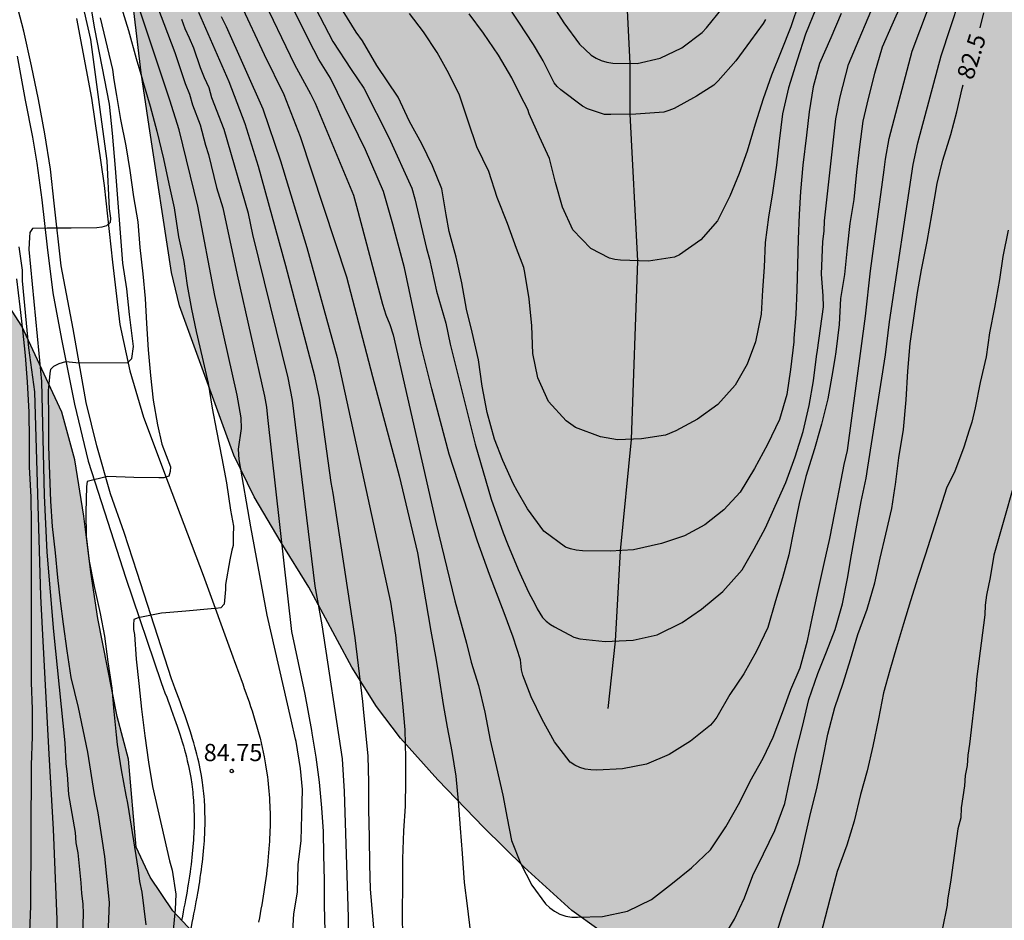
# Model space of a CAD drawing. Units: metres. Extents: x 582394 to 582746, y 4793540 to 4793790.
# Drawn here: x 582544 to 582587, y 4793657 to 4793696 of the extents above; entities that cross this region are included whole.
import ezdxf

# ---------------------------------------------------------------- set-up
doc = ezdxf.new("R2010")
doc.units = ezdxf.units.M
for name, color, linetype in [('020104', 34, 'Continuous'), ('020204', 9, 'Continuous'), ('020307', 24, 'Continuous'), ('020308', 9, 'Continuous'), ('050103', 4, 'Continuous'), ('060113', 4, 'Continuous'), ('060135', 9, 'Continuous'), ('100106', 63, 'Continuous'), ('990504', 63, 'Continuous')]:
    doc.layers.add(name, color=color, linetype=linetype)
doc.layers.add('020105', color=24, linetype='Continuous', lineweight=30)
doc.styles.add('ARIAL', font='ARIAL.TTF', dxfattribs={"height": 1})
doc.styles.add('ARIALI', font='ARIALI.TTF', dxfattribs={"height": 1})

# ---------------------------------------------------------------- blocks, each defined once
blk = doc.blocks.new('COTAPU')
blk.add_circle((0, 0), 0.075)

msp = doc.modelspace()

# ---------------------------------------------------------------- hatches: boundary and pattern name
at = {"layer": '990504'}
for points in [[(582454.196, 4793790.235), (582394.144, 4793790.236), (582394.144, 4793777.45), (582395.79, 4793777.986), (582398.498, 4793779.072), (582400.706, 4793780.112), (582406.475, 4793782.651), (582408.785, 4793783.747), (582410.902, 4793784.264), (582413.198, 4793784.364), (582415.983, 4793784.048), (582418.869, 4793782.899), (582421.227, 4793781.523), (582423.981, 4793779.757), (582428.133, 4793775.471), (582429.833, 4793772.848), (582432.936, 4793766.429), (582434.023, 4793763.745), (582435.003, 4793761.115), (582435.719, 4793759.412), (582436.376, 4793756.927), (582437.059, 4793753.646), (582437.305, 4793751.541), (582437.526, 4793749.129), (582437.582, 4793747.203), (582437.71, 4793744.9), (582437.968, 4793743.127), (582438.155, 4793741.025), (582438.269, 4793738.956), (582438.543, 4793736.872), (582438.931, 4793734.521), (582440.26, 4793729.837), (582441.096, 4793727.242), (582442.112, 4793724.781), (582443.389, 4793722.26), (582446.1, 4793717.609), (582447.655, 4793715.734), (582449.341, 4793713.476), (582450.911, 4793711.609), (582452.485, 4793709.456), (582454.126, 4793707.363), (582455.419, 4793705.333), (582456.698, 4793703.137), (582457.791, 4793700.704), (582458.632, 4793698.746), (582459.114, 4793696.833), (582459.035, 4793694.873), (582458.354, 4793691.919), (582457.776, 4793690.162), (582456.369, 4793686.342), (582455.809, 4793684.953), (582455.082, 4793682.801), (582452.858, 4793678.378), (582451.911, 4793676.83), (582449.781, 4793673.635), (582448.808, 4793671.944), (582446.92, 4793668.391), (582445.587, 4793665.679), (582445.096, 4793663.91), (582444.973, 4793661.907), (582444.943, 4793660.482), (582445.07, 4793658.413), (582445.469, 4793657.573), (582446.093, 4793656.949), (582447.698, 4793656.86), (582449.837, 4793657.216), (582452.154, 4793657.929), (582454.828, 4793658.375), (582456.522, 4793658.82), (582458.037, 4793659.354), (582459.017, 4793659.889), (582461.691, 4793660.424), (582464.098, 4793660.691), (582466.237, 4793660.691), (582468.554, 4793660.156), (582470.871, 4793659.532), (582472.743, 4793658.642), (582474.437, 4793657.394), (582476.219, 4793655.434), (582477.556, 4793653.385), (582478.626, 4793651.603), (582480.052, 4793650.267), (582481.923, 4793648.752), (582483.706, 4793647.594), (582485.667, 4793645.812), (582487.182, 4793644.832), (582488.697, 4793643.941), (582490.569, 4793642.338), (582491.727, 4793640.645), (582493.332, 4793638.774), (582494.49, 4793637.259), (582496.094, 4793635.388), (582499.421, 4793632.031), (582500.133, 4793631.033), (582500.989, 4793629.466), (582501.701, 4793627.044), (582501.416, 4793625.761), (582501.131, 4793623.196), (582500.703, 4793620.774), (582500.418, 4793618.779), (582500.846, 4793616.072), (582501.701, 4793614.647), (582502.271, 4793612.794), (582502.414, 4793611.512), (582501.986, 4793609.517), (582501.273, 4793607.38), (582501.416, 4793604.815), (582500.418, 4793602.25), (582500.108, 4793600.262), (582499.714, 4793599.08), (582499.793, 4793598.057), (582499.87, 4793597.442), (582501.167, 4793592.689), (582503.107, 4793584.919), (582503.307, 4793584.339), (582503.477, 4793583.859), (582503.647, 4793583.299), (582503.807, 4793582.709), (582504.057, 4793581.809), (582504.217, 4793581.219), (582504.357, 4793580.659), (582504.507, 4793580.099), (582504.737, 4793579.239), (582504.897, 4793578.659), (582505.037, 4793578.069), (582505.187, 4793577.469), (582505.327, 4793576.849), (582505.477, 4793576.239), (582505.617, 4793575.619), (582505.747, 4793575), (582505.897, 4793574.36), (582506.037, 4793573.71), (582506.186, 4793573.04), (582506.336, 4793572.39), (582506.466, 4793571.77), (582506.586, 4793571.14), (582506.696, 4793570.5), (582506.806, 4793569.88), (582506.916, 4793569.28), (582507.026, 4793568.71), (582507.126, 4793568.17), (582507.216, 4793567.66), (582507.336, 4793566.91), (582507.406, 4793566.4), (582507.476, 4793565.88), (582507.556, 4793565.32), (582507.726, 4793564.48), (582507.856, 4793563.96), (582507.986, 4793563.47), (582508.166, 4793562.6), (582508.256, 4793561.93), (582508.376, 4793561.27), (582508.536, 4793560.57), (582508.616, 4793559.89), (582508.606, 4793559.21), (582508.596, 4793558.48), (582508.606, 4793557.76), (582508.606, 4793557.09), (582508.626, 4793555.43), (582508.726, 4793555.03), (582508.686, 4793554.48), (582508.616, 4793553.97), (582508.546, 4793553.42), (582508.476, 4793552.8), (582508.376, 4793552.1), (582508.276, 4793551.6), (582508.126, 4793551.09), (582507.926, 4793550.61), (582507.656, 4793550.15), (582507.086, 4793549.53), (582506.086, 4793548.91), (582505.516, 4793548.74), (582504.946, 4793548.66), (582504.066, 4793548.67), (582503.446, 4793548.77), (582502.796, 4793548.92), (582502.146, 4793549.1), (582501.206, 4793549.37), (582500.626, 4793549.55), (582500.076, 4793549.71), (582499.316, 4793549.91), (582498.816, 4793550.03), (582498.316, 4793550.14), (582497.616, 4793550.28), (582496.956, 4793550.38), (582496.316, 4793550.45), (582495.676, 4793550.47), (582494.986, 4793550.47), (582494.266, 4793550.44), (582493.586, 4793550.32), (582492.966, 4793550.11), (582492.426, 4793549.801), (582492.016, 4793549.361), (582491.626, 4793548.671), (582491.406, 4793548.141), (582491.266, 4793547.531), (582491.156, 4793546.851), (582491.056, 4793546.171), (582490.986, 4793545.511), (582490.956, 4793544.841), (582490.946, 4793544.161), (582490.946, 4793543.461), (582490.956, 4793542.751), (582490.956, 4793542.251), (582490.976, 4793541.731), (582491.006, 4793541.201), (582491.056, 4793540.651), (582491.097, 4793540.241), (582554.517, 4793540.239), (582554.614, 4793540.749), (582554.754, 4793541.759), (582554.834, 4793542.379), (582554.934, 4793542.979), (582555.054, 4793543.599), (582555.204, 4793544.209), (582555.364, 4793544.819), (582555.575, 4793545.429), (582555.815, 4793546.029), (582556.085, 4793546.619), (582556.355, 4793547.199), (582556.635, 4793547.719), (582556.905, 4793548.229), (582557.145, 4793548.739), (582557.405, 4793549.299), (582557.645, 4793549.869), (582557.875, 4793550.449), (582558.105, 4793551.039), (582558.345, 4793551.609), (582558.595, 4793552.159), (582558.865, 4793552.679), (582559.115, 4793553.179), (582559.365, 4793553.629), (582560.515, 4793555.219), (582561.005, 4793555.669), (582561.485, 4793556.019), (582561.915, 4793556.289), (582562.365, 4793556.599), (582563.165, 4793557.079), (582563.785, 4793557.369), (582564.445, 4793557.579), (582565.164, 4793557.699), (582566.294, 4793557.749), (582567.074, 4793557.749), (582567.864, 4793557.709), (582568.654, 4793557.629), (582569.414, 4793557.499), (582570.144, 4793557.309), (582570.834, 4793557.069), (582571.794, 4793556.669), (582572.464, 4793556.399), (582573.144, 4793556.129), (582573.824, 4793555.879), (582574.524, 4793555.639), (582575.234, 4793555.399), (582575.934, 4793555.159), (582576.624, 4793554.929), (582577.324, 4793554.709), (582578.044, 4793554.509), (582578.784, 4793554.359), (582579.524, 4793554.249), (582580.294, 4793554.188), (582581.044, 4793554.158), (582581.764, 4793554.178), (582582.474, 4793554.308), (582583.154, 4793554.528), (582584.114, 4793554.998), (582584.704, 4793555.348), (582585.264, 4793555.708), (582585.814, 4793556.068), (582586.394, 4793556.408), (582587.014, 4793556.778), (582587.664, 4793557.158), (582588.334, 4793557.568), (582589.034, 4793557.988), (582590.094, 4793558.648), (582590.834, 4793559.058), (582591.574, 4793559.408), (582592.284, 4793559.698), (582593.004, 4793559.908), (582593.714, 4793560.018), (582594.384, 4793559.988), (582595.014, 4793559.768), (582595.554, 4793559.368), (582595.984, 4793558.878), (582596.284, 4793558.348), (582596.584, 4793557.578), (582596.744, 4793557.068), (582596.934, 4793556.568), (582597.354, 4793555.838), (582597.734, 4793555.378), (582598.183, 4793554.968), (582598.683, 4793554.618), (582599.193, 4793554.258), (582599.693, 4793553.898), (582600.393, 4793553.338), (582600.803, 4793552.968), (582601.193, 4793552.578), (582601.743, 4793551.988), (582602.093, 4793551.548), (582602.423, 4793551.088), (582602.743, 4793550.588), (582603.043, 4793550.058), (582603.363, 4793549.518), (582603.743, 4793548.988), (582604.163, 4793548.508), (582604.633, 4793548.078), (582605.133, 4793547.718), (582605.653, 4793547.458), (582606.173, 4793547.308), (582606.683, 4793547.288), (582607.403, 4793547.458), (582608.023, 4793547.868), (582608.353, 4793548.218), (582608.673, 4793548.978), (582608.663, 4793549.528), (582608.533, 4793550.048), (582608.373, 4793550.778), (582608.313, 4793551.348), (582608.333, 4793551.968), (582608.603, 4793552.828), (582608.963, 4793553.458), (582609.443, 4793554.058), (582609.813, 4793554.428), (582610.213, 4793554.778), (582610.673, 4793555.118), (582611.713, 4793555.688), (582612.313, 4793555.938), (582612.943, 4793556.158), (582613.613, 4793556.348), (582614.273, 4793556.538), (582614.933, 4793556.738), (582615.573, 4793556.978), (582616.453, 4793557.328), (582616.973, 4793557.588), (582617.453, 4793557.938), (582617.893, 4793558.368), (582618.313, 4793558.848), (582618.723, 4793559.338), (582619.143, 4793559.867), (582619.563, 4793560.447), (582619.963, 4793561.027), (582620.383, 4793561.607), (582620.853, 4793562.197), (582621.343, 4793562.817), (582621.843, 4793563.447), (582622.343, 4793564.087), (582622.823, 4793564.707), (582623.273, 4793565.307), (582623.683, 4793565.917), (582624.023, 4793566.477), (582624.383, 4793567.317), (582624.513, 4793567.867), (582624.603, 4793568.417), (582624.703, 4793568.927), (582624.833, 4793569.447), (582625.013, 4793569.927), (582625.233, 4793570.317), (582625.703, 4793570.697), (582626.533, 4793570.967), (582627.243, 4793571.197), (582627.753, 4793571.317), (582628.293, 4793571.367), (582628.883, 4793571.347), (582629.503, 4793571.237), (582630.493, 4793570.997), (582631.573, 4793570.787), (582632.333, 4793570.717), (582633.083, 4793570.687), (582633.793, 4793570.757), (582634.783, 4793571.027), (582635.353, 4793571.317), (582635.843, 4793571.687), (582636.243, 4793572.127), (582636.563, 4793572.597), (582636.873, 4793573.087), (582637.163, 4793573.597), (582637.423, 4793574.137), (582637.663, 4793574.697), (582637.873, 4793575.277), (582638.053, 4793575.887), (582638.273, 4793576.837), (582638.403, 4793577.497), (582638.513, 4793578.127), (582638.613, 4793578.707), (582638.723, 4793579.277), (582638.863, 4793579.837), (582639.023, 4793580.436), (582639.223, 4793581.046), (582639.433, 4793581.716), (582639.663, 4793582.406), (582639.893, 4793583.106), (582640.133, 4793583.796), (582640.393, 4793584.486), (582640.393, 4793584.486), (582640.393, 4793584.486), (582642.129, 4793587.465), (582642.983, 4793590.392), (582643.383, 4793591.558), (582643.813, 4793592.579), (582643.99, 4793592.812), (582644.728, 4793594.435), (582645.916, 4793595.887), (582649.683, 4793598.833), (582651.415, 4793599.805), (582653.197, 4793599.789), (582654.515, 4793599.055), (582656.308, 4793597.741), (582658.174, 4793597.608), (582659.645, 4793597.984), (582660.861, 4793599.131), (582660.93, 4793600.496), (582660.668, 4793602.311), (582660.933, 4793603.951), (582661.642, 4793605.392), (582662.899, 4793606.959), (582664.427, 4793607.466), (582668.221, 4793607.322), (582670.085, 4793607.497), (582671.948, 4793608.069), (582673.801, 4793608.804), (582674.834, 4793610.7), (582675.143, 4793612.222), (582675.241, 4793614.15), (582675.078, 4793615.864), (582674.61, 4793617.336), (582673.596, 4793619.137), (582672.423, 4793620.137), (582670.591, 4793620.534), (582668.835, 4793620.557), (582666.999, 4793619.967), (582664.918, 4793618.75), (582660.357, 4793616.2), (582657.939, 4793614.895), (582655.888, 4793613.555), (582653.89, 4793612.364), (582652.179, 4793611.459), (582650.507, 4793610.746), (582648.185, 4793609.886), (582645.897, 4793609.336), (582643.722, 4793608.905), (582641.609, 4793608.688), (582639.077, 4793608.638), (582637.249, 4793608.778), (582635.514, 4793609.076), (582633.73, 4793609.708), (582632.088, 4793610.46), (582630.535, 4793611.438), (582629.16, 4793612.459), (582628.134, 4793613.301), (582627.17, 4793614.682), (582626.259, 4793616.25), (582625.496, 4793617.973), (582624.934, 4793619.545), (582624.522, 4793620.927), (582624.047, 4793622.934), (582623.495, 4793624.284), (582622.852, 4793626.46), (582622.478, 4793628.019), (582622.127, 4793630.401), (582621.944, 4793631.939), (582621.767, 4793634.1), (582621.519, 4793636.071), (582620.908, 4793638.563), (582619.415, 4793642.02), (582618.276, 4793644.024), (582617.312, 4793646.049), (582616.157, 4793647.916), (582615.309, 4793650.109), (582614.364, 4793652.19), (582613.546, 4793654.412), (582612.817, 4793656.202), (582611.57, 4793660.862), (582611.279, 4793663.278), (582611.163, 4793665.453), (582611.092, 4793667.456), (582611.078, 4793670.163), (582611.124, 4793671.888), (582611.403, 4793674.577), (582611.877, 4793676.462), (582611.617, 4793678.812), (582611.551, 4793681.064), (582611.372, 4793683.557), (582611.024, 4793686.458), (582610.729, 4793688.397), (582610.658, 4793690.943), (582610.022, 4793693.082), (582608.708, 4793694.267), (582606.784, 4793693.165), (582605.368, 4793690.867), (582604.624, 4793688.365), (582603.877, 4793685.478), (582603.369, 4793682.528), (582602.974, 4793679.584), (582602.688, 4793676.725), (582602.547, 4793674.608), (582602.485, 4793672.045), (582602.134, 4793664.483), (582602.075, 4793663.981), (582602.842, 4793661.352), (582602.761, 4793659.331), (582602.272, 4793657.061), (582601.131, 4793652.825), (582599.837, 4793651.158), (582597.895, 4793649.025), (582595.656, 4793647.501), (582591.082, 4793645.744), (582587.324, 4793645.188), (582584.345, 4793644.801), (582580.931, 4793644.506), (582577.793, 4793644.513), (582574.958, 4793644.855), (582572.295, 4793645.489), (582569.712, 4793646.33), (582567.482, 4793647.153), (582563.529, 4793648.834), (582561.477, 4793649.574), (582559.494, 4793650.475), (582557.519, 4793651.454), (582555.872, 4793652.516), (582554.437, 4793653.604), (582551.953, 4793656.046), (582550.676, 4793657.407), (582549.689, 4793658.872), (582549.073, 4793660.184), (582548.747, 4793664.015), (582548.256, 4793665.875), (582547.411, 4793670.142), (582547.103, 4793672.154), (582546.8, 4793674.592), (582546.407, 4793677.056), (582545.842, 4793679.12), (582544.092, 4793682.874), (582543.104, 4793684.386), (582541.658, 4793686.284), (582540.362, 4793687.573), (582538.75, 4793688.412), (582537.151, 4793688.928), (582524.902, 4793689.904), (582518.289, 4793691.412), (582515.277, 4793691.883), (582512.238, 4793692.485), (582509.35, 4793694.125), (582506.837, 4793695.822), (582505.298, 4793698.315), (582504.641, 4793700.177), (582504.427, 4793702.338), (582504.638, 4793705.642), (582504.739, 4793708.449), (582504.72, 4793719.1), (582505.367, 4793724.37), (582505.676, 4793726.41), (582506.62, 4793730.06), (582507.602, 4793732.826), (582506.898, 4793734.104), (582505.413, 4793735.005), (582503.91, 4793735.44), (582502.272, 4793735.634), (582500.817, 4793735.727), (582499.402, 4793735.616), (582497.755, 4793735.064), (582496.184, 4793734.308), (582493.251, 4793732.031), (582490.356, 4793729.957), (582489.106, 4793728.78), (582487.446, 4793727.518), (582485.199, 4793725.573), (582482.944, 4793723.878), (582480.384, 4793721.597), (582478.166, 4793719.809), (582475.638, 4793718.236), (582473.279, 4793716.997), (582467.585, 4793714.957), (582465.165, 4793714.572), (582462.559, 4793714.59), (582460.528, 4793715.321), (582458.524, 4793716.475), (582456.609, 4793717.737), (582454.917, 4793719.661), (582452.477, 4793722.84), (582450.842, 4793725.161), (582449.313, 4793729.848), (582448.749, 4793732.208), (582448.452, 4793734.281), (582447.912, 4793736.915), (582447.582, 4793739.539), (582447.607, 4793741.695), (582448.13, 4793744.556), (582448.734, 4793747.519), (582451.011, 4793756.959), (582451.472, 4793759.546), (582451.974, 4793761.619), (582452.476, 4793763.931), (582453.742, 4793768.444), (582454.364, 4793770.804), (582454.938, 4793772.729), (582455.442, 4793775.132), (582455.724, 4793777.674), (582455.733, 4793780.697), (582455.45, 4793783.383), (582454.651, 4793788.446)], [(582504.826, 4793790.233), (582463.433, 4793790.234), (582463.769, 4793788.289), (582464.21, 4793784.586), (582464.503, 4793781.949), (582464.664, 4793779.216), (582464.665, 4793775.989), (582464.259, 4793772.137), (582463.3, 4793768.003), (582462.716, 4793764.451), (582462.041, 4793761.042), (582461.018, 4793757.658), (582459.961, 4793754.443), (582459.035, 4793751.251), (582458.328, 4793748.095), (582457.813, 4793744.915), (582457.194, 4793741.716), (582456.867, 4793738.783), (582456.813, 4793735.762), (582457.121, 4793733.016), (582457.519, 4793731.165), (582457.834, 4793730.233), (582459.331, 4793728.115), (582460.848, 4793726.987), (582463.176, 4793725.926), (582465.822, 4793725.746), (582470.273, 4793725.748), (582472.903, 4793726.243), (582474.96, 4793727.591), (582476.857, 4793729.137), (582478.697, 4793730.798), (582480.696, 4793732.845), (582482.752, 4793735.46), (582483.911, 4793736.623), (582485.629, 4793737.946), (582487.299, 4793739.345), (582489.298, 4793740.6), (582491.243, 4793741.626), (582493.376, 4793742.402), (582495.518, 4793743.08), (582497.627, 4793743.55), (582499.506, 4793743.901), (582503.564, 4793744.193), (582505.677, 4793744.211), (582507.26, 4793744.147), (582509.174, 4793743.773), (582510.922, 4793743.237), (582512.61, 4793742.507), (582514.262, 4793741.519), (582515.855, 4793740.43), (582518.48, 4793738.38), (582519.624, 4793737.834), (582521.31, 4793736.811), (582524.431, 4793734.53), (582527.761, 4793731.789), (582529.241, 4793730.508), (582530.707, 4793729.072), (582533.728, 4793726.72), (582536.781, 4793722.852), (582538.086, 4793720.904), (582539.53, 4793719.263), (582542.496, 4793715.263), (582543.934, 4793713.136), (582544.965, 4793711.201), (582545.935, 4793708.713), (582546.658, 4793707.017), (582547.52, 4793704.194), (582547.985, 4793702.417), (582548.819, 4793697.967), (582549.301, 4793693.907), (582549.642, 4793691.569), (582550.615, 4793685.215), (582550.96, 4793683.763), (582553.327, 4793677.257), (582554.219, 4793675.432), (582555.395, 4793673.442), (582556.605, 4793671.499), (582558.474, 4793668.015), (582559.545, 4793666.311), (582560.599, 4793664.93), (582562.225, 4793663.106), (582564.221, 4793661.033), (582565.977, 4793659.307), (582568.067, 4793657.412), (582570.409, 4793655.732), (582572.838, 4793654.257), (582575.652, 4793653.105), (582578.301, 4793652.473), (582581.212, 4793652.116), (582583.882, 4793652.155), (582586.292, 4793652.562), (582588.204, 4793652.932), (582589.837, 4793653.822), (582590.974, 4793654.739), (582591.808, 4793655.902), (582592.856, 4793659.189), (582593.307, 4793660.762), (582593.594, 4793662.319), (582593.607, 4793663.464), (582593.53, 4793665.264), (582593.777, 4793668.203), (582593.71, 4793669.895), (582593.49, 4793673.453), (582593.248, 4793675.088), (582592.906, 4793676.343), (582592.716, 4793678.144), (582592.697, 4793679.418), (582592.868, 4793681.029), (582593.178, 4793682.474), (582593.688, 4793686.284), (582595.922, 4793688.545), (582596.705, 4793690.059), (582597.152, 4793691.35), (582597.654, 4793693.016), (582598.221, 4793694.618), (582599.581, 4793698.011), (582600.86, 4793700.973), (582601.429, 4793702.497), (582601.859, 4793703.802), (582602.121, 4793705.183), (582602.132, 4793706.586), (582601.969, 4793707.681), (582601.524, 4793709.13), (582601.033, 4793711.108), (582600.209, 4793712.498), (582599.394, 4793714.155), (582598.766, 4793715.632), (582597.962, 4793717.261), (582596.179, 4793720.692), (582595.402, 4793722.528), (582594.825, 4793724.132), (582594.28, 4793725.879), (582593.667, 4793727.283), (582592.639, 4793729.206), (582591.79, 4793730.962), (582590.907, 4793732.484), (582589.67, 4793734.132), (582587.226, 4793736.878), (582586.306, 4793738.204), (582585.243, 4793739.511), (582584.247, 4793740.82), (582583.036, 4793742.697), (582580.624, 4793746.125), (582578.948, 4793747.757), (582576.883, 4793749.616), (582574.988, 4793751.066), (582572.802, 4793751.536), (582571.199, 4793750.896), (582570.485, 4793749.977), (582569.681, 4793748.479), (582569.323, 4793746.918), (582570.038, 4793744.75), (582571.22, 4793742.891), (582572.292, 4793740.524), (582572.774, 4793738.953), (582572.4, 4793737.308), (582570.862, 4793736.688), (582569.221, 4793736.631), (582567.403, 4793736.631), (582566.214, 4793736.683), (582565.66, 4793736.808), (582563.596, 4793738.331), (582562.132, 4793739.529), (582560.867, 4793740.778), (582559.383, 4793741.986), (582557.675, 4793742.963), (582555.574, 4793743.792), (582553.468, 4793744.86), (582551.773, 4793746.472), (582551.175, 4793747.992), (582551.864, 4793749.39), (582553.061, 4793750.837), (582554.666, 4793752.435), (582556.293, 4793753.852), (582558.539, 4793755.504), (582559.195, 4793756.437), (582560.159, 4793757.572), (582560.603, 4793758.436), (582560.754, 4793759.148), (582560.754, 4793759.552), (582560.577, 4793761.181), (582560.062, 4793762.953), (582559.186, 4793764.513), (582557.962, 4793766.354), (582556.771, 4793767.851), (582555.267, 4793769.159), (582552.772, 4793770.648), (582550.766, 4793771.179), (582548.893, 4793771.357), (582546.675, 4793771.226), (582544.678, 4793771.055), (582540.541, 4793770.88), (582538.153, 4793770.878), (582535.813, 4793770.943), (582533.739, 4793771.667), (582532.306, 4793772.649), (582530.63, 4793773.873), (582528.26, 4793774.76), (582526.294, 4793775.362), (582524.786, 4793776.699), (582523.989, 4793778.846), (582523.61, 4793782.919), (582522.975, 4793784.693), (582521.839, 4793786.473), (582520.543, 4793787.528), (582518.395, 4793788.48), (582516.137, 4793788.766), (582513.845, 4793788.746), (582511.778, 4793788.581), (582508.682, 4793788.242), (582506.814, 4793788.302), (582505.313, 4793789.379)]]:
    msp.add_hatch(color=256, dxfattribs=at).paths.add_polyline_path(points)

# ---------------------------------------------------------------- linework, layer by layer
at = {"layer": '020104', "flags": 128}
for points, elevation in [([(582554.48, 4793697.396), (582555.983, 4793694.264), (582556.674, 4793692.996), (582556.884, 4793692.581), (582558.547, 4793688.58), (582558.674, 4793688.105), (582559.809, 4793683.827), (582559.958, 4793683.373), (582560.135, 4793682.946), (582560.28, 4793682.492), (582562.151, 4793674.268), (582562.956, 4793670.913), (582563.472, 4793669.062), (582563.677, 4793668.237), (582563.994, 4793667.218), (582564.272, 4793666.055), (582564.499, 4793664.842), (582564.782, 4793663.643), (582565.056, 4793662.446), (582565.242, 4793661.447), (582565.426, 4793660.464), (582565.828, 4793659.482), (582566.319, 4793658.527), (582566.918, 4793657.716), (582567.099, 4793657.538), (582567.299, 4793657.384), (582567.535, 4793657.263), (582567.792, 4793657.175), (582568.055, 4793657.13), (582568.309, 4793657.125), (582569.4, 4793657.162), (582570.478, 4793657.386), (582571.532, 4793657.891), (582572.445, 4793658.607), (582573.278, 4793659.279), (582574.1, 4793660.063), (582574.766, 4793661.065), (582575.379, 4793662.139), (582575.829, 4793663.056), (582576.402, 4793664.058), (582576.836, 4793664.962), (582577.241, 4793666.041), (582577.602, 4793667.05), (582578.002, 4793667.994), (582578.33, 4793669.161), (582578.548, 4793670.207), (582578.79, 4793671.361), (582579.057, 4793672.535), (582579.307, 4793673.618), (582579.522, 4793674.747), (582579.721, 4793675.78), (582579.932, 4793676.849), (582580.065, 4793677.455), (582580.858, 4793683.309), (582581.075, 4793685.286), (582581.671, 4793689.679), (582581.731, 4793690.148), (582581.89, 4793691.052), (582582.889, 4793694.851), (582583.228, 4793695.742), (582585.127, 4793700.797)], 81.5), ([(582546.098, 4793699.685), (582547.086, 4793695.355), (582547.522, 4793692.088), (582547.797, 4793690.074), (582547.902, 4793687.988), (582547.964, 4793687.583), (582547.939, 4793687.383), (582547.788, 4793687.237), (582547.586, 4793687.187), (582547.366, 4793687.161), (582546.253, 4793687.143), (582545.2, 4793687.143), (582544.559, 4793687.122), (582544.44, 4793686.956), (582544.424, 4793686.749), (582544.399, 4793686.205), (582544.909, 4793680.924), (582544.959, 4793680.466), (582545.068, 4793675.5), (582545.192, 4793673.021), (582545.475, 4793669.575), (582545.971, 4793664.715), (582546.016, 4793663.815), (582546.077, 4793663.342), (582546.124, 4793662.472), (582546.424, 4793660.818), (582546.454, 4793660.368), (582546.532, 4793659.927), (582546.672, 4793658.63), (582546.695, 4793658.153), (582546.747, 4793657.708), (582546.774, 4793657.274), (582546.72, 4793655.923)], 86.5), ([(582555.837, 4793655.217), (582555.945, 4793657.27), (582556.11, 4793658.212), (582556.14, 4793659.415), (582556.272, 4793660.47), (582556.296, 4793661.566), (582556.321, 4793662.689), (582556.234, 4793663.599), (582556.046, 4793664.776), (582556.022, 4793664.878), (582555.826, 4793665.729), (582554.78, 4793670.285), (582554.075, 4793674.126), (582553.559, 4793677.06), (582553.535, 4793677.516), (582553.663, 4793678.421), (582553.65, 4793678.877), (582553.481, 4793679.862), (582552.506, 4793684.214), (582551.762, 4793688.103), (582550.946, 4793691.421), (582550.545, 4793692.719), (582549.957, 4793694.465), (582548.553, 4793698.714)], 84.5), ([(582574.528, 4793655.999), (582575.142, 4793657.036), (582575.584, 4793657.972), (582575.94, 4793658.938), (582576.404, 4793659.89), (582576.91, 4793660.905), (582577.337, 4793662.084), (582577.526, 4793662.973), (582577.574, 4793663.186), (582577.823, 4793664.299), (582578.108, 4793665.436), (582578.39, 4793666.611), (582578.779, 4793667.748), (582579.162, 4793668.684), (582579.54, 4793669.654), (582579.854, 4793670.777), (582580.075, 4793671.88), (582580.247, 4793672.909), (582580.442, 4793674.046), (582580.671, 4793675.232), (582580.881, 4793676.257), (582580.96, 4793676.736), (582581.733, 4793681.62), (582581.902, 4793683.067), (582582.928, 4793689.911), (582583.128, 4793690.856), (582584.154, 4793694.646), (582585.35, 4793698.318)], 82), ([(582547.852, 4793656.335), (582547.918, 4793657.772), (582547.718, 4793659.771), (582547.419, 4793661.67), (582547.269, 4793662.469), (582546.969, 4793664.318), (582546.57, 4793666.267), (582546.239, 4793667.562), (582546.077, 4793668.734), (582545.905, 4793669.892), (582545.787, 4793670.901), (582545.668, 4793671.926), (582545.565, 4793672.999), (582545.436, 4793674.141), (582545.36, 4793675.243), (582545.316, 4793676.432), (582545.273, 4793677.626), (582545.267, 4793678.84), (582545.256, 4793680.052), (582545.333, 4793680.814), (582545.361, 4793680.999), (582545.489, 4793681.127), (582545.716, 4793681.241), (582546.02, 4793681.338), (582546.598, 4793681.279), (582548.719, 4793681.297), (582548.89, 4793681.468), (582548.96, 4793681.98), (582548.789, 4793683.387), (582548.667, 4793684.505), (582548.49, 4793685.614), (582548.176, 4793689.758), (582548.044, 4793691.282), (582547.911, 4793692.542), (582547.282, 4793695.822), (582546.951, 4793697.744)], 86), ([(582549.605, 4793697.861), (582550.283, 4793696.055), (582550.765, 4793694.787), (582551.213, 4793693.446), (582551.405, 4793692.985), (582551.528, 4793692.518), (582551.86, 4793691.646), (582552.094, 4793690.763), (582552.235, 4793690.356), (582552.574, 4793688.907), (582552.852, 4793688.027), (582553.482, 4793685.108), (582554.673, 4793679.824), (582554.763, 4793679.345), (582554.806, 4793678.887), (582555.845, 4793669.576), (582556.428, 4793666.837), (582556.713, 4793665.266), (582556.737, 4793665.14), (582556.912, 4793664.102), (582557.055, 4793663.004), (582557.156, 4793661.89), (582557.222, 4793660.866), (582557.245, 4793659.836), (582557.264, 4793658.739), (582557.267, 4793657.648), (582557.293, 4793656.513)], 84), ([(582582.424, 4793696.935), (582581.999, 4793695.986), (582581.579, 4793695.024), (582581.243, 4793693.879), (582580.964, 4793692.785), (582580.742, 4793691.803), (582580.594, 4793690.685), (582580.462, 4793689.577), (582580.342, 4793688.393), (582580.174, 4793687.352), (582580.061, 4793686.288), (582579.942, 4793685.12), (582579.766, 4793684.071), (582579.705, 4793682.94), (582579.559, 4793681.754), (582579.512, 4793681.46), (582579.388, 4793680.691), (582579.207, 4793679.707), (582578.933, 4793678.599), (582578.879, 4793678.407), (582578.633, 4793677.528), (582578.261, 4793676.325), (582577.964, 4793675.15), (582577.739, 4793674.01), (582577.51, 4793672.912), (582577.239, 4793671.91), (582576.933, 4793670.91), (582576.603, 4793669.743), (582576.111, 4793668.721), (582575.555, 4793667.722), (582574.937, 4793666.828), (582574.371, 4793665.838), (582574.245, 4793665.659), (582574.105, 4793665.497), (582573.225, 4793664.796), (582572.304, 4793664.212), (582571.309, 4793663.799), (582570.267, 4793663.584), (582569.152, 4793663.532), (582568.883, 4793663.539), (582568.635, 4793663.578), (582568.404, 4793663.652), (582568.19, 4793663.754), (582567.993, 4793663.887), (582567.308, 4793664.77), (582566.764, 4793665.732), (582566.295, 4793666.733), (582565.924, 4793667.673), (582565.873, 4793667.902), (582565.816, 4793668.333), (582565.51, 4793669.321), (582565.114, 4793670.387), (582564.711, 4793671.442), (582564.47, 4793672.056), (582563.955, 4793673.511), (582562.718, 4793677.299), (582561.961, 4793680.138), (582561.474, 4793682.059), (582560.77, 4793685.414), (582560.254, 4793687.32), (582559.86, 4793688.742), (582559.071, 4793690.548), (582557.542, 4793693.676), (582557.034, 4793694.485), (582556.814, 4793694.903), (582555.517, 4793697.525)], 81), ([(582556.51, 4793697.468), (582557.648, 4793695.278), (582558.446, 4793694.059), (582558.995, 4793693.239), (582560.088, 4793691.089), (582561.088, 4793688.877), (582561.223, 4793688.425), (582561.731, 4793686.256), (582561.862, 4793685.786), (582562.167, 4793684.391), (582562.576, 4793682.997), (582562.752, 4793682.09), (582563.854, 4793677.731), (582564.543, 4793675.34), (582565.075, 4793673.872), (582565.263, 4793673.394), (582565.723, 4793672.269), (582566.169, 4793671.29), (582566.462, 4793670.755), (582566.554, 4793670.565), (582566.786, 4793670.182), (582566.939, 4793670.027), (582567.129, 4793669.877), (582567.3, 4793669.772), (582568.154, 4793669.323), (582568.406, 4793669.254), (582569.519, 4793669.131), (582570.731, 4793669.193), (582571.773, 4793669.423), (582572.865, 4793669.96), (582573.716, 4793670.551), (582574.639, 4793671.314), (582575.479, 4793672.255), (582575.998, 4793673.17), (582576.492, 4793674.082), (582576.918, 4793675.033), (582577.381, 4793676.067), (582577.788, 4793677.184), (582578.139, 4793678.279), (582578.403, 4793679.413), (582578.589, 4793680.484), (582578.716, 4793681.548), (582578.764, 4793681.834), (582579.018, 4793683.721), (582579.017, 4793684.197), (582578.932, 4793685.134), (582579, 4793686.565), (582579.047, 4793687.008), (582579.068, 4793687.456), (582579.563, 4793691.907), (582579.749, 4793692.867), (582580.118, 4793694.269), (582581.433, 4793697.426)], 80.5), ([(582553.622, 4793696.909), (582554.651, 4793694.711), (582555.513, 4793692.969), (582556.227, 4793691.134), (582558.244, 4793685.017), (582559.38, 4793680.677), (582560.532, 4793676.353), (582561.34, 4793672.994), (582561.92, 4793669.589), (582562.145, 4793668.316), (582562.264, 4793667.61), (582562.453, 4793666.39), (582562.635, 4793665.399), (582562.827, 4793664.351), (582562.999, 4793663.264), (582563.109, 4793662.188), (582563.191, 4793660.999), (582563.275, 4793659.9), (582563.371, 4793658.644), (582563.497, 4793657.627), (582563.643, 4793656.417)], 82), ([(582577.971, 4793696.979), (582577.6, 4793695.907), (582577.181, 4793694.859), (582576.755, 4793693.812), (582576.397, 4793692.78), (582576.048, 4793691.667), (582575.706, 4793690.493), (582575.352, 4793689.522), (582574.946, 4793688.538), (582574.4, 4793687.457), (582573.681, 4793686.633), (582572.754, 4793685.987), (582572.536, 4793685.877), (582571.4, 4793685.706), (582570.185, 4793685.752), (582569.934, 4793685.783), (582569.703, 4793685.833), (582568.883, 4793686.254), (582568.11, 4793687.075), (582567.649, 4793688.052), (582567.355, 4793689.133), (582567.088, 4793690.183), (582566.648, 4793691.127), (582566.199, 4793692.117), (582566.138, 4793692.311), (582565.817, 4793692.914), (582565.445, 4793693.685), (582564.86, 4793694.683), (582564.21, 4793695.636), (582563.584, 4793696.485)], 79), ([(582576.497, 4793696.236), (582576.392, 4793696.063), (582575.847, 4793695.305), (582575.207, 4793694.434), (582574.439, 4793693.565), (582574.24, 4793693.373), (582573.495, 4793692.898), (582572.521, 4793692.357), (582572.29, 4793692.26), (582572.065, 4793692.19), (582570.846, 4793692.106), (582569.753, 4793692.088), (582569.487, 4793692.093), (582568.745, 4793692.336), (582568.521, 4793692.456), (582567.576, 4793693.17), (582567.419, 4793693.311), (582567.292, 4793693.472), (582566.818, 4793694.425), (582566.712, 4793694.605), (582566.385, 4793695.148), (582565.751, 4793696.12), (582565.188, 4793696.965)], 78.5), ([(582567.151, 4793696.968), (582567.709, 4793696.087), (582568.387, 4793695.15), (582568.907, 4793694.674), (582569.118, 4793694.551), (582569.345, 4793694.447), (582569.584, 4793694.37), (582569.846, 4793694.322), (582570.912, 4793694.319), (582571.913, 4793694.546), (582572.857, 4793694.995), (582573.732, 4793695.668), (582573.931, 4793695.868), (582574.605, 4793696.705)], 78), ([(582559.45, 4793656.49), (582559.383, 4793657.174), (582559.295, 4793658.351), (582559.257, 4793659.417), (582559.241, 4793660.593), (582559.218, 4793661.832), (582559.209, 4793663.002), (582559.183, 4793664.143), (582559.084, 4793665.171), (582558.987, 4793666.209), (582558.955, 4793666.525), (582558.616, 4793669.294), (582558.485, 4793670.152), (582557.656, 4793675.593), (582557.575, 4793676.069), (582557.063, 4793679.74), (582556.86, 4793680.691), (582555.602, 4793685.503), (582554.401, 4793689.834), (582553.831, 4793691.689), (582553.125, 4793693.518), (582551.804, 4793696.539)], 83), ([(582578.697, 4793696.698), (582578.247, 4793695.59), (582577.884, 4793694.454), (582577.507, 4793693.251), (582577.233, 4793692.123), (582577.096, 4793690.938), (582576.979, 4793689.884), (582576.799, 4793688.684), (582576.631, 4793687.621), (582576.479, 4793686.522), (582576.438, 4793685.441), (582576.366, 4793684.437), (582576.309, 4793683.401), (582576.055, 4793682.194), (582575.706, 4793681.224), (582575.171, 4793680.301), (582574.427, 4793679.462), (582573.534, 4793678.826), (582572.597, 4793678.306), (582572.141, 4793678.13), (582571.098, 4793677.96), (582570.056, 4793677.915), (582569.312, 4793678.045), (582568.223, 4793678.464), (582567.807, 4793678.745), (582567.05, 4793679.592), (582566.575, 4793680.629), (582566.354, 4793681.685), (582566.314, 4793682.892), (582566.199, 4793684.067), (582566.017, 4793685.204), (582565.97, 4793685.431), (582565.652, 4793686.25), (582565.263, 4793687.348), (582564.81, 4793688.475), (582564.438, 4793689.614), (582563.921, 4793690.686), (582563.538, 4793691.799), (582563.159, 4793692.936), (582562.701, 4793693.884), (582562.192, 4793694.797), (582561.598, 4793695.696), (582560.993, 4793696.493)], 79.5), ([(582547.503, 4793696.298), (582548.04, 4793694.046), (582548.111, 4793693.601), (582548.219, 4793692.921), (582548.396, 4793691.871), (582548.623, 4793690.727), (582548.795, 4793689.65), (582548.962, 4793688.505), (582549.15, 4793687.413), (582549.241, 4793686.304), (582549.365, 4793685.159), (582549.471, 4793684.084), (582549.534, 4793682.982), (582549.598, 4793681.836), (582549.701, 4793680.723), (582549.824, 4793679.65), (582550.001, 4793678.57), (582550.196, 4793677.728), (582550.581, 4793676.748), (582550.564, 4793676.542), (582550.503, 4793676.342), (582550.29, 4793676.27), (582550.059, 4793676.27), (582548.979, 4793676.286), (582547.836, 4793676.323), (582546.944, 4793676.109), (582546.909, 4793675.886), (582546.878, 4793674.756), (582546.906, 4793673.724), (582547.027, 4793672.64), (582547.241, 4793671.538), (582547.509, 4793670.363), (582547.704, 4793669.368), (582547.843, 4793668.257), (582548.02, 4793667.098), (582548.101, 4793666.08), (582548.203, 4793665.065), (582548.246, 4793664.65), (582548.429, 4793663.541), (582548.634, 4793662.444), (582548.697, 4793662.099), (582549.164, 4793659.171), (582549.229, 4793658.689), (582549.326, 4793658.212), (582549.502, 4793656.801)], 85.5), ([(582558.322, 4793653.92), (582558.328, 4793657.127), (582558.152, 4793662.601), (582558.061, 4793664.027), (582557.18, 4793669.867), (582556.873, 4793671.549), (582555.942, 4793679.177), (582555.893, 4793679.646), (582555.699, 4793680.627), (582554.158, 4793686.87), (582553.966, 4793687.787), (582552.917, 4793691.443), (582552.38, 4793692.815), (582552.265, 4793693.252), (582552.05, 4793693.694), (582551.881, 4793694.121), (582551.595, 4793694.977), (582551.408, 4793695.419), (582551.207, 4793695.83), (582551.063, 4793696.235)], 83.5), ([(582587.067, 4793687.05), (582586.845, 4793685.912), (582586.687, 4793684.909), (582586.479, 4793683.682), (582586.259, 4793682.576), (582586.119, 4793681.539), (582585.844, 4793680.423), (582585.635, 4793679.322), (582585.491, 4793678.689), (582585.375, 4793678.338), (582585.135, 4793677.608), (582584.727, 4793676.509), (582584.392, 4793675.866), (582583.453, 4793672.892), (582583.133, 4793671.929), (582582.82, 4793670.903), (582582.506, 4793669.901), (582582.2, 4793668.894), (582581.917, 4793667.888), (582581.642, 4793666.894), (582581.417, 4793665.761), (582581.178, 4793664.574), (582580.926, 4793663.508), (582580.643, 4793662.476), (582580.361, 4793661.315), (582580.046, 4793660.261), (582579.615, 4793659.111), (582579.306, 4793657.916), (582578.573, 4793655.104)], 83), ([(582543.968, 4793686.326), (582544.117, 4793685.313), (582544.114, 4793684.853), (582544.392, 4793681.928), (582544.652, 4793680.013), (582544.908, 4793671.118), (582544.986, 4793669.696), (582545.268, 4793664.233), (582545.458, 4793660.964), (582545.62, 4793657.033), (582545.62, 4793653.606), (582545.62, 4793651.157), (582545.62, 4793648.874), (582545.294, 4793645.936), (582544.968, 4793642.672), (582544.844, 4793641.181), (582544.19, 4793638.402), (582543.455, 4793636.113)], 87), ([(582587.74, 4793677.43), (582586.447, 4793672.901), (582586.286, 4793671.93), (582586.126, 4793671.152), (582586.074, 4793670.724), (582586.053, 4793670.298), (582585.692, 4793667.493), (582585.658, 4793667.039), (582585.38, 4793664.671), (582585.314, 4793664.189), (582585.285, 4793663.739), (582585.197, 4793663.296), (582585.173, 4793662.845), (582585.027, 4793661.889), (582585.002, 4793661.455), (582584.884, 4793660.971), (582584.57, 4793658.755), (582584.429, 4793657.864), (582584.41, 4793657.649), (582583.97, 4793655.498)], 83.5)]:
    msp.add_lwpolyline(points, dxfattribs=dict(at, elevation=elevation))
at = {"layer": '020105', "flags": 128}
for points, elevation in [([(582548.429, 4793696.782), (582548.74, 4793695.759), (582549.074, 4793694.539), (582549.32, 4793693.699), (582549.384, 4793693.483), (582549.685, 4793692.453), (582549.972, 4793691.362), (582550.262, 4793690.167), (582550.501, 4793689.073), (582550.732, 4793688.033), (582550.924, 4793686.765), (582551.064, 4793686.115), (582551.152, 4793685.695), (582551.302, 4793684.645), (582551.489, 4793683.615), (582551.692, 4793682.633), (582551.95, 4793681.523), (582552.215, 4793680.389), (582552.389, 4793679.303), (582552.582, 4793678.309), (582552.807, 4793677.118), (582553.007, 4793676.054), (582553.192, 4793674.858), (582553.313, 4793674.157), (582553.299, 4793673.739), (582553.304, 4793673.317), (582553.241, 4793673.111), (582553.152, 4793672.694), (582552.977, 4793671.624), (582552.976, 4793671.402), (582552.917, 4793670.769), (582552.77, 4793670.609), (582552.547, 4793670.567), (582552.341, 4793670.558), (582551.249, 4793670.462), (582550.376, 4793670.385), (582550.176, 4793670.367), (582549.164, 4793670.168), (582548.973, 4793670.093), (582548.955, 4793669.869), (582548.96, 4793669.658), (582548.999, 4793669.443), (582549.074, 4793668.361), (582549.192, 4793667.304), (582549.307, 4793666.196), (582549.454, 4793665.032), (582549.609, 4793663.882), (582549.795, 4793662.823), (582550.531, 4793659.589), (582550.647, 4793659.176), (582550.805, 4793658.127), (582550.776, 4793657.458), (582550.623, 4793655.809)], 85), ([(582552.786, 4793696.358), (582553.003, 4793695.933), (582554.596, 4793692.347), (582555.365, 4793690.069), (582556.508, 4793686.3), (582557.835, 4793681.503), (582560.152, 4793670.85), (582560.38, 4793669.409), (582560.577, 4793667.436), (582560.682, 4793666.435), (582560.778, 4793665.285), (582560.811, 4793664.074), (582560.811, 4793663.058), (582560.791, 4793661.959), (582560.729, 4793660.888), (582560.685, 4793659.664), (582560.683, 4793658.522), (582560.665, 4793657.363), (582560.68, 4793656.144)], 82.5), ([(582579.79, 4793696.494), (582579.342, 4793695.428), (582578.85, 4793694.32), (582578.569, 4793693.305), (582578.407, 4793692.21), (582578.283, 4793691.195), (582578.123, 4793689.893), (582578.027, 4793688.744), (582577.971, 4793687.738), (582577.921, 4793686.665), (582577.888, 4793685.525), (582577.858, 4793684.46), (582577.823, 4793683.386), (582577.738, 4793682.347), (582577.725, 4793682.188), (582577.586, 4793680.99), (582577.421, 4793679.902), (582577.113, 4793678.805), (582576.59, 4793677.712), (582576.025, 4793676.678), (582575.389, 4793675.636), (582574.689, 4793674.865), (582573.85, 4793674.225), (582572.964, 4793673.744), (582571.965, 4793673.403), (582570.753, 4793673.123), (582569.734, 4793673.065), (582568.519, 4793673.079), (582568.254, 4793673.114), (582568.006, 4793673.171), (582567.785, 4793673.25), (582566.834, 4793673.936), (582566.125, 4793674.913), (582565.683, 4793675.696), (582565.517, 4793675.989), (582565.056, 4793677.019), (582564.687, 4793677.956), (582564.378, 4793679.11), (582564.16, 4793680.257), (582563.988, 4793681.399), (582563.721, 4793682.611), (582563.47, 4793683.619), (582563.26, 4793684.767), (582563.024, 4793685.876), (582562.711, 4793687.003), (582562.584, 4793687.72), (582562.389, 4793688.855), (582561.992, 4793689.851), (582561.52, 4793690.822), (582560.983, 4793691.793), (582560.496, 4793692.852), (582559.562, 4793694.221), (582558.934, 4793695.299), (582558.66, 4793695.683), (582558.094, 4793696.597)], 80), ([(582585.999, 4793696.524), (582585.836, 4793695.873)], 82.5), ([(582576.91, 4793656.186), (582577.23, 4793657.201), (582577.608, 4793658.336), (582577.964, 4793659.472), (582578.217, 4793660.559), (582578.452, 4793661.65), (582578.729, 4793662.735), (582578.998, 4793663.998), (582579.208, 4793665.105), (582579.514, 4793666.266), (582579.877, 4793667.324), (582580.198, 4793668.358), (582580.527, 4793669.446), (582580.926, 4793670.541), (582581.268, 4793671.689), (582581.501, 4793672.773), (582581.735, 4793673.817), (582581.997, 4793674.931), (582582.129, 4793675.797), (582582.157, 4793675.977), (582582.31, 4793677.142), (582582.505, 4793678.376), (582582.624, 4793679.667), (582582.699, 4793680.918), (582582.8, 4793682.112), (582582.974, 4793683.321), (582583.123, 4793684.336), (582583.29, 4793685.327), (582583.54, 4793686.554), (582583.751, 4793687.723), (582583.984, 4793689.092), (582584.225, 4793690.103), (582584.571, 4793691.218), (582584.83, 4793692.209), (582585.063, 4793693.23), (582585.106, 4793693.38)], 82.5), ([(582543.859, 4793684.933), (582544.01, 4793683.712), (582544.121, 4793682.714), (582544.243, 4793681.596), (582544.33, 4793680.45), (582544.402, 4793679.133), (582544.418, 4793677.922), (582544.421, 4793676.732), (582544.488, 4793675.444), (582544.509, 4793674.247), (582544.509, 4793673.104), (582544.509, 4793672.546), (582544.509, 4793672.035), (582544.502, 4793670.829), (582544.501, 4793669.601), (582544.501, 4793668.458), (582544.504, 4793667.349), (582544.547, 4793666.187), (582544.549, 4793665.005), (582544.499, 4793663.754), (582544.475, 4793657.602), (582544.255, 4793652.014), (582544.255, 4793649.833), (582543.983, 4793646.969)], 87.5)]:
    msp.add_lwpolyline(points, dxfattribs=dict(at, elevation=elevation))
at = {"layer": '050103'}
msp.add_polyline3d([(582570.413, 4793697.806, 77.498), (582570.58, 4793694.32, 77.998), (582570.582, 4793692.102, 78.498), (582570.927, 4793685.724, 78.998), (582570.638, 4793677.94, 79.498), (582570.171, 4793673.09, 79.998), (582569.947, 4793669.153, 80.498), (582569.635, 4793666.214, 80.76)], dxfattribs=at)
at = {"layer": '060113'}
msp.add_polyline3d([(582543.892, 4793694.633, 86.983), (582544.242, 4793692.715, 86.899), (582544.564, 4793691.101, 86.793), (582544.747, 4793689.975, 86.7), (582544.965, 4793688.382, 86.638), (582545.206, 4793686.315, 86.294), (582545.44, 4793684.319, 86.225), (582545.83, 4793682.312, 86.007), (582546.386, 4793679.469, 85.76), (582546.992, 4793676.997, 85.635), (582547.847, 4793674.333, 85.446), (582548.613, 4793671.937, 85.164), (582550.17, 4793667.345, 84.864), (582550.26, 4793667.108, 84.856), (582550.334, 4793666.907, 84.849), (582550.407, 4793666.716, 84.842), (582550.473, 4793666.535, 84.835), (582550.542, 4793666.346, 84.828), (582550.606, 4793666.167, 84.822), (582550.678, 4793665.967, 84.815), (582550.749, 4793665.774, 84.808), (582550.807, 4793665.609, 84.802), (582550.864, 4793665.444, 84.796), (582550.92, 4793665.274, 84.79), (582550.978, 4793665.093, 84.785), (582551.035, 4793664.915, 84.779), (582551.084, 4793664.759, 84.776), (582551.135, 4793664.585, 84.771), (582551.182, 4793664.424, 84.767), (582551.224, 4793664.267, 84.763), (582551.264, 4793664.113, 84.759), (582551.306, 4793663.937, 84.757), (582551.344, 4793663.784, 84.754), (582551.372, 4793663.651, 84.752), (582551.403, 4793663.497, 84.75), (582551.453, 4793663.213, 84.748), (582551.499, 4793662.92, 84.747), (582551.513, 4793662.81, 84.746), (582551.53, 4793662.69, 84.747), (582551.542, 4793662.576, 84.747), (582551.553, 4793662.475, 84.747), (582551.563, 4793662.351, 84.748), (582551.576, 4793662.202, 84.749), (582551.583, 4793662.113, 84.749), (582551.588, 4793662.008, 84.75), (582551.594, 4793661.874, 84.752), (582551.597, 4793661.751, 84.754), (582551.6, 4793661.615, 84.755), (582551.603, 4793661.487, 84.757), (582551.604, 4793661.395, 84.759), (582551.601, 4793661.25, 84.761), (582551.601, 4793661.113, 84.763), (582551.599, 4793661.02, 84.765), (582551.593, 4793660.873, 84.767), (582551.588, 4793660.758, 84.769), (582551.58, 4793660.623, 84.772), (582551.573, 4793660.492, 84.775), (582551.55, 4793660.199, 84.781), (582551.525, 4793659.892, 84.787), (582551.507, 4793659.731, 84.79), (582551.491, 4793659.575, 84.794), (582551.471, 4793659.417, 84.798), (582551.451, 4793659.25, 84.802), (582551.43, 4793659.102, 84.806), (582551.401, 4793658.92, 84.81), (582551.376, 4793658.738, 84.814), (582551.349, 4793658.572, 84.817), (582551.32, 4793658.401, 84.821), (582551.297, 4793658.254, 84.825), (582551.265, 4793658.095, 84.83), (582551.227, 4793657.885, 84.834), (582551.195, 4793657.712, 84.838), (582551.162, 4793657.536, 84.843), (582551.127, 4793657.358, 84.847), (582551.093, 4793657.178, 84.852), (582551.054, 4793656.988, 84.856)], dxfattribs=at)
at = {"layer": '060135'}
for points in [[(582551.823, 4793658.521, 84.815), (582551.846, 4793658.666, 84.812), (582551.872, 4793658.85, 84.808), (582551.9, 4793659.032, 84.804), (582551.922, 4793659.187, 84.8), (582551.943, 4793659.357, 84.796), (582551.964, 4793659.52, 84.792), (582551.98, 4793659.681, 84.788), (582551.998, 4793659.846, 84.785), (582552.024, 4793660.16, 84.779), (582552.048, 4793660.46, 84.773), (582552.055, 4793660.596, 84.77), (582552.063, 4793660.734, 84.767), (582552.068, 4793660.853, 84.765), (582552.074, 4793661.003, 84.763), (582552.077, 4793661.106, 84.761), (582552.077, 4793661.245, 84.759), (582552.08, 4793661.392, 84.757), (582552.079, 4793661.494, 84.755), (582552.076, 4793661.625, 84.753), (582552.073, 4793661.763, 84.752), (582552.069, 4793661.891, 84.75), (582552.063, 4793662.029, 84.748), (582552.058, 4793662.142, 84.747), (582552.05, 4793662.242, 84.747), (582552.037, 4793662.39, 84.746), (582552.027, 4793662.519, 84.745), (582552.015, 4793662.628, 84.745), (582552.002, 4793662.748, 84.745), (582551.985, 4793662.873, 84.744), (582551.97, 4793662.988, 84.745), (582551.922, 4793663.292, 84.746), (582551.87, 4793663.585, 84.749), (582551.838, 4793663.746, 84.751), (582551.808, 4793663.891, 84.753), (582551.768, 4793664.05, 84.756), (582551.726, 4793664.228, 84.758), (582551.684, 4793664.389, 84.762), (582551.64, 4793664.553, 84.766), (582551.591, 4793664.72, 84.77), (582551.539, 4793664.897, 84.775), (582551.489, 4793665.059, 84.779), (582551.431, 4793665.239, 84.785), (582551.372, 4793665.423, 84.79), (582551.314, 4793665.597, 84.796), (582551.256, 4793665.766, 84.802), (582551.196, 4793665.936, 84.808), (582551.125, 4793666.13, 84.815), (582551.054, 4793666.329, 84.822), (582550.989, 4793666.509, 84.828), (582550.919, 4793666.7, 84.835), (582550.852, 4793666.883, 84.842), (582550.779, 4793667.075, 84.849), (582550.705, 4793667.275, 84.856), (582550.618, 4793667.506, 84.864), (582549.121, 4793672.139, 85.186), (582548.549, 4793673.887, 85.31), (582547.962, 4793675.574, 85.436), (582547.365, 4793677.659, 85.674), (582546.906, 4793679.546, 85.84), (582546.334, 4793682.759, 86.075), (582545.813, 4793685.503, 86.366), (582545.506, 4793688.227, 86.658), (582545.344, 4793689.718, 86.725), (582545.095, 4793691.247, 86.771), (582544.824, 4793692.741, 86.828), (582544.522, 4793694.207, 86.896), (582544.18, 4793695.718, 86.967), (582543.696, 4793697.632, 87.006)], [(582546.478, 4793696.28, 87.044), (582547.134, 4793692.801, 86.889), (582547.69, 4793688.993, 86.639), (582548.047, 4793685.655, 86.438), (582548.367, 4793682.949, 86.201), (582548.798, 4793680.924, 86.046), (582549.392, 4793678.902, 85.824), (582550.468, 4793676.054, 85.525), (582551.991, 4793672.033, 85.121), (582553.285, 4793668.465, 84.988), (582553.359, 4793668.269, 84.981), (582553.431, 4793668.073, 84.974), (582553.505, 4793667.879, 84.967), (582553.577, 4793667.682, 84.96), (582553.649, 4793667.487, 84.953), (582553.72, 4793667.291, 84.946), (582553.79, 4793667.094, 84.939), (582553.86, 4793666.902, 84.932), (582553.931, 4793666.703, 84.926), (582553.998, 4793666.506, 84.919), (582554.063, 4793666.311, 84.913), (582554.127, 4793666.113, 84.907), (582554.191, 4793665.914, 84.901), (582554.252, 4793665.716, 84.896), (582554.31, 4793665.518, 84.891), (582554.368, 4793665.319, 84.886), (582554.421, 4793665.121, 84.881), (582554.474, 4793664.921, 84.877), (582554.522, 4793664.719, 84.874), (582554.571, 4793664.52, 84.87), (582554.613, 4793664.317, 84.867), (582554.654, 4793664.115, 84.865), (582554.717, 4793663.758, 84.861), (582554.773, 4793663.4, 84.859), (582554.794, 4793663.247, 84.858), (582554.814, 4793663.092, 84.858), (582554.832, 4793662.936, 84.858), (582554.848, 4793662.781, 84.858), (582554.861, 4793662.624, 84.858), (582554.874, 4793662.468, 84.859), (582554.886, 4793662.313, 84.859), (582554.893, 4793662.154, 84.86), (582554.9, 4793661.999, 84.861), (582554.905, 4793661.843, 84.863), (582554.909, 4793661.686, 84.864), (582554.912, 4793661.528, 84.866), (582554.913, 4793661.372, 84.868), (582554.91, 4793661.216, 84.87), (582554.91, 4793661.058, 84.872), (582554.905, 4793660.902, 84.874), (582554.899, 4793660.743, 84.876), (582554.893, 4793660.587, 84.878), (582554.883, 4793660.43, 84.881), (582554.875, 4793660.274, 84.884), (582554.848, 4793659.927, 84.89), (582554.818, 4793659.576, 84.896), (582554.798, 4793659.384, 84.899), (582554.778, 4793659.193, 84.903), (582554.754, 4793659.001, 84.907), (582554.73, 4793658.81, 84.911), (582554.703, 4793658.618, 84.915), (582554.674, 4793658.428, 84.919), (582554.646, 4793658.236, 84.923), (582554.616, 4793658.047, 84.927), (582554.584, 4793657.857, 84.931), (582554.553, 4793657.666, 84.935), (582554.516, 4793657.478, 84.94), (582554.482, 4793657.288, 84.944), (582554.447, 4793657.1, 84.948), (582554.411, 4793656.908, 84.953)], [(582544.43, 4793634.971, 86.253), (582547.353, 4793642.448, 85.769), (582549.561, 4793649.308, 85.304), (582551.35, 4793656.061, 84.876), (582551.369, 4793656.153, 84.872), (582551.408, 4793656.349, 84.867), (582551.452, 4793656.555, 84.862), (582551.485, 4793656.713, 84.859), (582551.52, 4793656.895, 84.854), (582551.559, 4793657.085, 84.85), (582551.594, 4793657.267, 84.845), (582551.629, 4793657.445, 84.841), (582551.663, 4793657.624, 84.836), (582551.695, 4793657.8, 84.832), (582551.732, 4793658.005, 84.828), (582551.765, 4793658.17, 84.823), (582551.789, 4793658.323, 84.819), (582551.823, 4793658.521, 84.815)]]:
    msp.add_polyline3d(points, dxfattribs=at)
at = {"layer": '100106', "flags": 128}
for points, elevation in [([(582588.204, 4793652.932), (582586.292, 4793652.562), (582583.882, 4793652.155), (582581.212, 4793652.116), (582578.301, 4793652.473), (582575.652, 4793653.105), (582572.838, 4793654.257), (582570.409, 4793655.732), (582568.067, 4793657.412), (582565.977, 4793659.307), (582564.221, 4793661.033), (582562.225, 4793663.106), (582560.599, 4793664.93), (582559.545, 4793666.311), (582558.474, 4793668.015), (582556.605, 4793671.499), (582555.395, 4793673.442), (582554.219, 4793675.432), (582553.327, 4793677.257), (582550.96, 4793683.763), (582550.615, 4793685.215), (582549.642, 4793691.569), (582549.301, 4793693.907), (582548.819, 4793697.967)], 41.337), ([(582551.953, 4793656.046), (582550.676, 4793657.407), (582549.689, 4793658.872), (582549.073, 4793660.184), (582548.747, 4793664.015), (582548.256, 4793665.875), (582547.411, 4793670.142), (582547.103, 4793672.154), (582546.8, 4793674.592), (582546.407, 4793677.056), (582545.842, 4793679.12), (582544.092, 4793682.874), (582543.104, 4793684.386)], 99.041)]:
    msp.add_lwpolyline(points, dxfattribs=dict(at, elevation=elevation))

# ---------------------------------------------------------------- block references
at = {"layer": '020204', "rotation": 359.9987685839998}
msp.add_blockref('COTAPU', (582553.242, 4793663.493, 84.75), dxfattribs=at)

# ---------------------------------------------------------------- texts
at = {"layer": '020307', "style": 'ARIALI'}
msp.add_text('82.5', height=0.75, rotation=72.7408, dxfattribs=at).set_placement((582585.532, 4793693.561, 82.498))
at = {"layer": '020308', "style": 'ARIAL'}
msp.add_text('84.75', height=0.75, rotation=359.9988, dxfattribs=at).set_placement((582552.02, 4793663.926, 84.748))

doc.saveas('drawing.dxf')
